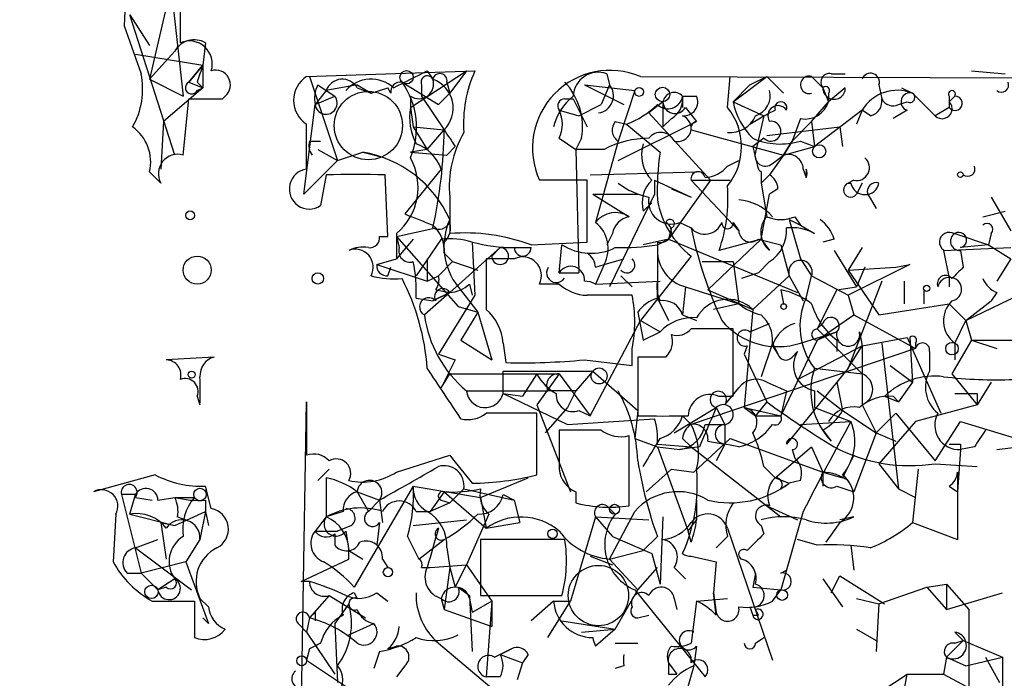
# Model space of a CAD drawing. Extents: x -347481 to 71631, y -345734 to 73378.
# Drawn here: x 4 to 34, y 1463 to 1483 of the extents above; entities that cross this region are included whole.
import ezdxf

# ---------------------------------------------------------------- set-up
doc = ezdxf.new("R2010")
doc.units = 0
doc.header["$MEASUREMENT"] = 0
doc.layers.add('MAIN', color=5, linetype='CONTINUOUS')

msp = doc.modelspace()

# ---------------------------------------------------------------- linework, layer by layer
at = {"layer": 'MAIN'}
for p, q in [((8.5513, 1486.1261), (9.144, 1480.7921)), ((8.7207, 1483.8401), (8.128, 1481.3001)), ((7.5353, 1483.2474), (8.128, 1482.3161)), ((8.89, 1479.0141), (7.5353, 1483.2474)), ((7.366, 1482.9088), (7.874, 1481.4694)), ((9.8213, 1482.4008), (9.7367, 1481.7234)), ((7.7047, 1482.0621), (9.7367, 1481.7234)), ((8.89, 1482.1468), (8.128, 1481.3001)), ((9.7367, 1481.7234), (9.3133, 1481.2154)), ((9.3133, 1481.2154), (9.7367, 1481.7234)), ((9.7367, 1481.7234), (9.7367, 1481.0461)), ((12.8693, 1481.3848), (17.9493, 1481.5541)), ((16.002, 1480.4534), (17.6953, 1481.5541)), ((16.51, 1481.5541), (16.6793, 1481.3001)), ((17.6953, 1481.5541), (17.1873, 1480.8768)), ((21.9287, 1481.4694), (22.0133, 1481.1308)), ((28.702, 1481.4694), (29.1253, 1481.4694)), ((32.9353, 1481.5541), (33.9513, 1481.4694)), ((8.128, 1481.3001), (9.144, 1480.7921)), ((9.3133, 1481.2154), (9.7367, 1481.0461)), ((9.5673, 1481.2154), (9.7367, 1481.0461)), ((12.954, 1481.3848), (13.8007, 1478.8448)), ((13.208, 1481.1308), (13.462, 1480.9614)), ((14.3933, 1481.1308), (13.462, 1480.9614)), ((14.3933, 1481.1308), (14.8167, 1480.8768)), ((15.748, 1481.2154), (16.8487, 1480.5381)), ((16.3407, 1481.1308), (16.3407, 1480.7921)), ((17.1027, 1481.2154), (17.1873, 1480.8768)), ((21.2513, 1481.1308), (22.7753, 1480.9614)), ((21.2513, 1481.1308), (22.4367, 1480.5381)), ((22.0133, 1481.1308), (21.7593, 1480.5381)), ((22.9447, 1481.3848), (48.26, 1481.3001)), ((25.5693, 1480.4534), (25.654, 1481.3848)), ((25.7387, 1480.6228), (26.7547, 1481.3848)), ((26.2467, 1481.1308), (25.7387, 1480.6228)), ((26.2467, 1481.1308), (26.7547, 1481.3848)), ((26.7547, 1481.3848), (27.2627, 1480.8768)), ((28.1093, 1481.3848), (28.448, 1481.0461)), ((30.1413, 1481.1308), (30.226, 1480.7074)), ((9.7367, 1481.0461), (8.5513, 1480.0301)), ((9.5673, 1480.9614), (9.7367, 1481.0461)), ((13.462, 1480.9614), (13.1233, 1480.5381)), ((13.462, 1480.9614), (13.716, 1480.7921)), ((14.3933, 1481.0461), (14.8167, 1480.8768)), ((14.8167, 1480.8768), (15.3247, 1481.0461)), ((15.4093, 1480.8768), (15.3247, 1481.0461)), ((16.8487, 1480.5381), (17.1873, 1480.8768)), ((22.7753, 1480.9614), (22.2673, 1479.4374)), ((28.448, 1481.0461), (28.6173, 1480.6228)), ((29.1253, 1481.0461), (28.6173, 1480.6228)), ((28.6173, 1480.8768), (28.6173, 1480.6228)), ((30.8187, 1481.0461), (31.1573, 1480.8768)), ((31.1573, 1480.8768), (31.8347, 1480.1994)), ((9.144, 1479.0141), (9.3133, 1480.7074)), ((10.3293, 1480.7074), (10.414, 1480.7921)), ((12.7847, 1477.8288), (13.1233, 1480.5381)), ((13.1233, 1480.5381), (13.716, 1480.7921)), ((16.002, 1480.7921), (16.002, 1480.4534)), ((16.3407, 1480.7921), (17.018, 1479.7761)), ((20.6587, 1480.7074), (20.9127, 1480.7074)), ((20.9127, 1480.7074), (21.336, 1479.8608)), ((21.082, 1480.1994), (21.7593, 1480.5381)), ((23.622, 1480.6228), (23.1987, 1480.2841)), ((23.622, 1480.6228), (23.622, 1479.8608)), ((24.2147, 1480.7921), (24.638, 1480.7921)), ((24.2147, 1480.7921), (24.2147, 1480.4534)), ((24.2147, 1480.7921), (24.638, 1480.7921)), ((25.7387, 1480.6228), (26.67, 1480.1994)), ((28.1093, 1480.0301), (28.6173, 1480.6228)), ((30.734, 1480.5381), (30.988, 1480.6228)), ((32.258, 1480.7921), (32.258, 1480.4534)), ((32.258, 1480.6228), (32.4273, 1480.7921)), ((16.002, 1480.4534), (16.0867, 1479.8608)), ((20.4893, 1480.3688), (21.082, 1480.1994)), ((23.1987, 1480.2841), (25.0613, 1478.2521)), ((24.2993, 1480.4534), (24.638, 1480.0301)), ((29.6333, 1480.3688), (28.194, 1479.2681)), ((29.6333, 1480.3688), (29.464, 1479.9454)), ((29.8873, 1480.1994), (29.6333, 1480.3688)), ((30.988, 1480.3688), (30.5647, 1480.1148)), ((32.258, 1480.4534), (31.8347, 1480.1994)), ((8.5513, 1480.0301), (8.4667, 1478.5908)), ((12.8693, 1478.5908), (12.8693, 1479.9454)), ((22.1827, 1480.0301), (22.5213, 1479.9454)), ((22.2673, 1478.8448), (24.638, 1480.0301)), ((22.5213, 1479.9454), (23.5373, 1479.0988)), ((23.876, 1480.1148), (23.622, 1479.8608)), ((26.2467, 1479.9454), (26.67, 1480.1994)), ((26.67, 1480.1994), (26.416, 1479.0988)), ((27.7707, 1480.1148), (27.5167, 1479.4374)), ((28.1093, 1480.0301), (27.5167, 1479.4374)), ((28.1093, 1480.0301), (28.194, 1479.2681)), ((16.0867, 1479.8608), (17.018, 1479.7761)), ((16.0867, 1479.8608), (16.51, 1479.1834)), ((16.51, 1479.1834), (17.018, 1479.7761)), ((24.4687, 1479.7761), (27.2627, 1479.0141)), ((26.7547, 1479.6068), (28.956, 1479.8608)), ((28.956, 1479.8608), (29.0407, 1479.2681)), ((12.954, 1479.4374), (13.2927, 1479.4374)), ((20.4893, 1479.5221), (20.9973, 1479.1834)), ((21.1667, 1479.5221), (20.9973, 1479.1834)), ((22.2673, 1479.4374), (21.59, 1476.9821)), ((26.67, 1479.5221), (26.3313, 1479.2681)), ((27.2627, 1479.0141), (27.5167, 1479.4374)), ((27.5167, 1479.4374), (27.2627, 1479.0141)), ((27.5167, 1479.4374), (27.2627, 1479.0141)), ((27.5167, 1479.4374), (27.2627, 1479.0141)), ((27.7707, 1479.4374), (28.194, 1479.2681)), ((13.208, 1479.1834), (13.8007, 1478.8448)), ((13.8007, 1478.8448), (14.5627, 1479.0988)), ((14.5627, 1479.0988), (15.24, 1478.9294)), ((16.51, 1479.1834), (16.002, 1479.0988)), ((16.002, 1479.0988), (17.1027, 1479.0141)), ((17.3567, 1479.2681), (17.1027, 1479.0141)), ((21.844, 1479.1834), (20.9973, 1479.1834)), ((20.9973, 1479.1834), (21.082, 1475.4581)), ((27.2627, 1479.0141), (28.194, 1479.2681)), ((13.8007, 1478.8448), (12.7847, 1477.8288)), ((25.5693, 1478.6754), (25.908, 1478.8448)), ((27.2627, 1479.0141), (26.8393, 1478.4214)), ((26.924, 1478.7601), (27.2627, 1479.0141)), ((8.128, 1478.5061), (8.4667, 1478.1674)), ((16.9333, 1478.5908), (15.8327, 1477.2361)), ((21.4207, 1478.4214), (24.638, 1478.5061)), ((26.5853, 1478.5061), (26.5853, 1478.1674)), ((27.8553, 1478.5908), (27.94, 1478.3368)), ((27.94, 1478.5908), (27.94, 1478.3368)), ((13.462, 1478.4214), (13.2927, 1477.4901)), ((15.3247, 1476.5588), (15.24, 1478.4214)), ((21.336, 1478.2521), (19.8967, 1478.2521)), ((21.336, 1476.3894), (21.336, 1478.2521)), ((23.368, 1478.2521), (24.4687, 1477.7441)), ((23.368, 1478.2521), (23.368, 1477.8288)), ((25.0613, 1478.2521), (23.7913, 1476.4741)), ((24.4687, 1478.2521), (25.654, 1478.2521)), ((24.4687, 1478.2521), (25.908, 1476.7281)), ((26.5853, 1478.1674), (26.8393, 1478.4214)), ((26.5853, 1478.1674), (26.7547, 1477.1514)), ((29.3793, 1478.2521), (29.21, 1478.1674)), ((29.21, 1478.1674), (29.2947, 1478.1674)), ((29.6333, 1478.1674), (29.464, 1477.8288)), ((23.876, 1477.9981), (24.4687, 1477.7441)), ((27.0933, 1477.9981), (26.8393, 1477.8288)), ((17.1873, 1477.7441), (17.1873, 1476.6434)), ((21.5053, 1477.8288), (22.86, 1477.8288)), ((21.5053, 1477.8288), (22.606, 1477.1514)), ((23.368, 1477.8288), (22.0133, 1475.0348)), ((23.0293, 1477.3208), (23.2833, 1477.5748)), ((26.5853, 1476.4741), (26.8393, 1477.8288)), ((29.8027, 1477.8288), (30.0567, 1477.4054)), ((33.528, 1477.7441), (34.1207, 1476.7281)), ((33.274, 1477.1514), (33.9513, 1477.3208)), ((24.13, 1476.9821), (24.4687, 1476.8128)), ((25.7387, 1476.9821), (25.908, 1476.7281)), ((27.432, 1477.0668), (27.7707, 1476.8974)), ((27.432, 1477.0668), (27.7707, 1475.8814)), ((27.6013, 1477.1514), (27.7707, 1476.8974)), ((15.5787, 1476.5588), (16.764, 1476.8128)), ((23.876, 1476.8128), (23.7913, 1476.4741)), ((27.7707, 1476.8974), (28.194, 1476.6434)), ((15.0707, 1476.5588), (15.3247, 1476.5588)), ((15.5787, 1476.6434), (15.5787, 1475.8814)), ((15.5787, 1476.5588), (15.6633, 1476.2201)), ((15.5787, 1476.5588), (17.4413, 1474.4421)), ((16.0867, 1476.4741), (15.5787, 1475.8814)), ((16.9333, 1476.4741), (16.1713, 1475.3734)), ((17.8647, 1476.3894), (17.9493, 1474.7808)), ((19.6427, 1476.3048), (21.336, 1476.3894)), ((22.098, 1476.6434), (21.9287, 1476.3048)), ((23.7913, 1476.4741), (23.0293, 1476.3048)), ((23.4527, 1476.3048), (23.7913, 1476.4741)), ((23.4527, 1476.3894), (23.4527, 1474.6961)), ((23.7913, 1476.4741), (27.686, 1474.8654)), ((24.9767, 1474.9501), (26.5853, 1476.4741)), ((26.5853, 1476.4741), (25.3153, 1476.1354)), ((26.5007, 1476.4741), (27.178, 1476.3048)), ((26.5853, 1476.4741), (26.8393, 1476.1354)), ((28.7867, 1476.4741), (28.448, 1476.3894)), ((32.4273, 1476.6434), (33.4433, 1476.3048)), ((33.528, 1476.6434), (33.4433, 1476.3048)), ((18.7113, 1476.2201), (17.1873, 1474.8654)), ((18.7113, 1476.2201), (18.4573, 1475.9661)), ((18.7113, 1476.2201), (19.6427, 1476.2201)), ((20.4893, 1475.4581), (20.574, 1476.3048)), ((27.178, 1476.3048), (27.432, 1475.3734)), ((28.7867, 1476.1354), (29.464, 1475.0348)), ((29.6333, 1476.2201), (29.21, 1475.5428)), ((32.0887, 1476.1354), (34.1207, 1476.2201)), ((32.0887, 1476.1354), (32.258, 1475.2888)), ((33.4433, 1476.3048), (32.5967, 1476.2201)), ((32.5967, 1476.1354), (32.6813, 1475.6274)), ((33.4433, 1476.3048), (34.1207, 1475.8814)), ((14.986, 1475.7121), (15.5787, 1475.8814)), ((16.51, 1475.8814), (16.51, 1475.2041)), ((17.272, 1475.7968), (16.8487, 1475.3734)), ((17.018, 1476.0508), (17.272, 1475.7968)), ((17.272, 1475.7968), (18.034, 1475.5428)), ((19.1347, 1475.8814), (18.288, 1475.8814)), ((21.844, 1475.7121), (22.4367, 1475.8814)), ((24.4687, 1475.9661), (22.9447, 1474.0188)), ((24.8073, 1475.7968), (25.7387, 1475.7968)), ((25.7387, 1475.7968), (25.908, 1474.5268)), ((26.8393, 1475.7968), (26.5007, 1475.4581)), ((27.7707, 1475.8814), (28.1093, 1475.3734)), ((34.1207, 1475.8814), (33.6973, 1475.2041)), ((14.986, 1475.7121), (16.51, 1475.2041)), ((15.3247, 1475.3734), (15.4093, 1475.6274)), ((21.59, 1475.6274), (21.844, 1475.7121)), ((21.844, 1475.7121), (21.59, 1475.1194)), ((31.0727, 1475.7121), (29.21, 1474.7808)), ((29.21, 1475.5428), (30.6493, 1475.6274)), ((29.21, 1475.5428), (30.1413, 1474.1881)), ((29.718, 1475.6274), (29.464, 1475.0348)), ((30.6493, 1475.6274), (31.0727, 1475.7121)), ((16.51, 1475.2041), (16.8487, 1475.3734)), ((20.4893, 1475.4581), (21.082, 1475.4581)), ((21.59, 1475.1194), (23.5373, 1475.2041)), ((22.352, 1475.3734), (22.6907, 1475.0348)), ((23.4527, 1474.6961), (23.4527, 1475.2041)), ((26.5007, 1475.4581), (25.9927, 1475.2888)), ((26.3313, 1474.3574), (27.432, 1475.3734)), ((27.432, 1475.3734), (27.8553, 1474.6114)), ((27.94, 1474.6961), (28.1093, 1475.3734)), ((28.1093, 1475.3734), (29.21, 1474.7808)), ((30.226, 1475.2041), (29.21, 1472.5794)), ((30.9033, 1475.2041), (30.9033, 1474.5268)), ((32.258, 1475.2888), (32.258, 1475.0348)), ((32.766, 1474.0188), (35.2213, 1475.2041)), ((16.764, 1474.9501), (17.1873, 1474.8654)), ((17.4413, 1475.0348), (18.034, 1474.2728)), ((17.78, 1475.1194), (17.8647, 1474.7808)), ((20.4893, 1475.1194), (19.8967, 1475.1194)), ((24.2993, 1475.0348), (24.2147, 1474.1881)), ((24.2993, 1475.0348), (25.908, 1474.5268)), ((24.9767, 1474.9501), (26.3313, 1474.3574)), ((27.178, 1474.9501), (27.2627, 1474.5268)), ((28.8713, 1474.9501), (28.2787, 1473.7648)), ((28.8713, 1474.9501), (29.464, 1475.0348)), ((31.496, 1474.9501), (31.496, 1474.5268)), ((16.1713, 1474.6961), (16.6793, 1474.6114)), ((17.1873, 1474.8654), (16.4253, 1474.1881)), ((17.1873, 1474.8654), (16.6793, 1474.6114)), ((16.6793, 1474.6114), (17.1873, 1474.8654)), ((17.9493, 1474.7808), (16.8487, 1473.0028)), ((23.4527, 1474.6961), (23.7913, 1474.0188)), ((29.21, 1474.7808), (29.3793, 1474.1881)), ((32.766, 1474.0188), (33.528, 1474.6114)), ((33.6973, 1474.8654), (33.528, 1474.6114)), ((17.4413, 1474.4421), (18.034, 1474.2728)), ((25.908, 1474.5268), (25.146, 1474.3574)), ((26.3313, 1474.3574), (26.0773, 1471.3941)), ((30.1413, 1474.1881), (32.258, 1474.5268)), ((32.258, 1474.5268), (32.766, 1474.0188)), ((18.034, 1474.2728), (17.526, 1473.4261)), ((18.034, 1474.2728), (18.4573, 1472.8334)), ((21.4207, 1471.1401), (22.9447, 1474.0188)), ((22.86, 1474.2728), (23.0293, 1473.4261)), ((22.9447, 1474.0188), (23.5373, 1473.6801)), ((24.2147, 1474.1881), (24.638, 1474.0188)), ((28.2787, 1473.4261), (29.3793, 1474.1881)), ((29.3793, 1474.1881), (31.242, 1473.1721)), ((32.4273, 1473.3414), (32.766, 1474.0188)), ((32.766, 1474.0188), (32.9353, 1473.4261)), ((25.7387, 1471.7328), (25.7387, 1473.7648)), ((26.2467, 1473.6801), (26.8393, 1473.9341)), ((28.2787, 1473.7648), (28.448, 1473.9341)), ((28.2787, 1473.7648), (29.6333, 1472.4101)), ((17.526, 1473.4261), (18.4573, 1472.8334)), ((23.0293, 1473.4261), (23.5373, 1473.6801)), ((28.2787, 1473.4261), (27.178, 1471.1401)), ((27.7707, 1473.3414), (28.8713, 1473.6801)), ((28.8713, 1473.6801), (28.2787, 1473.4261)), ((28.8713, 1473.4261), (28.8713, 1473.0874)), ((29.5487, 1473.6801), (29.6333, 1473.2568)), ((29.6333, 1473.2568), (30.988, 1473.5108)), ((30.988, 1473.5108), (32.004, 1471.2248)), ((31.0727, 1473.5108), (31.1573, 1472.1561)), ((32.9353, 1473.4261), (32.3427, 1472.4101)), ((32.9353, 1473.4261), (34.8827, 1473.4261)), ((32.9353, 1473.4261), (33.6973, 1473.1721)), ((18.796, 1473.3414), (18.8807, 1472.7488)), ((22.6907, 1472.6641), (22.6907, 1473.1721)), ((31.242, 1473.1721), (24.4687, 1470.8861)), ((26.162, 1473.2568), (26.0773, 1473.0028)), ((26.924, 1473.3414), (26.5853, 1472.3254)), ((26.924, 1473.3414), (27.0933, 1473.0028)), ((26.924, 1473.2568), (27.0933, 1473.0028)), ((27.686, 1472.2408), (29.6333, 1473.2568)), ((29.21, 1472.5794), (29.6333, 1473.2568)), ((29.6333, 1473.2568), (29.6333, 1471.4788)), ((30.226, 1473.3414), (30.734, 1468.9388)), ((31.242, 1473.3414), (31.242, 1473.1721)), ((32.4273, 1473.3414), (32.4273, 1472.8334)), ((10.0753, 1472.9181), (8.636, 1472.8334)), ((16.8487, 1473.0028), (17.3567, 1472.8334)), ((17.3567, 1472.8334), (16.9333, 1471.9868)), ((21.2513, 1472.8334), (22.6907, 1472.6641)), ((22.86, 1472.9181), (22.86, 1471.1401)), ((23.7067, 1472.9181), (22.86, 1472.9181)), ((26.0773, 1473.0028), (26.7547, 1471.5634)), ((27.5167, 1472.9181), (27.686, 1473.0874)), ((31.6653, 1473.0874), (31.6653, 1472.4948)), ((28.194, 1472.5794), (29.6333, 1472.4101)), ((29.21, 1472.5794), (28.8713, 1472.1561)), ((30.48, 1472.6641), (31.1573, 1472.1561)), ((16.9333, 1471.9868), (17.1873, 1472.4101)), ((17.1873, 1472.4101), (20.4893, 1472.4101)), ((18.796, 1472.4948), (21.5053, 1472.4948)), ((18.796, 1471.8174), (18.796, 1472.4948)), ((19.812, 1472.4101), (19.3887, 1471.7328)), ((20.4893, 1472.4101), (19.812, 1471.4788)), ((20.4893, 1472.4101), (21.4207, 1471.1401)), ((21.5053, 1472.4948), (20.9973, 1471.9021)), ((21.5053, 1472.4948), (22.86, 1471.3094)), ((32.3427, 1472.4101), (33.1047, 1471.4788)), ((25.4847, 1471.4788), (25.908, 1471.9868)), ((26.7547, 1472.1561), (27.3473, 1471.9021)), ((28.8713, 1472.1561), (27.3473, 1470.2934)), ((28.8713, 1472.1561), (29.0407, 1471.3094)), ((31.1573, 1472.1561), (30.734, 1471.5634)), ((33.528, 1472.1561), (33.1047, 1471.4788)), ((9.5673, 1471.7328), (9.652, 1471.4788)), ((17.6953, 1471.9021), (20.1507, 1471.9021)), ((18.796, 1471.8174), (19.3887, 1471.7328)), ((18.796, 1471.8174), (20.7433, 1470.8861)), ((20.9973, 1471.9021), (20.1507, 1471.9021)), ((20.9973, 1471.9021), (20.7433, 1471.3941)), ((25.3153, 1471.7328), (25.7387, 1471.7328)), ((27.3473, 1471.9021), (27.178, 1471.1401)), ((28.194, 1471.9021), (28.194, 1471.3941)), ((28.2787, 1471.9021), (29.0407, 1471.3094)), ((30.3107, 1471.7328), (30.734, 1471.5634)), ((30.3107, 1471.7328), (30.734, 1471.5634)), ((30.5647, 1471.7328), (30.734, 1471.5634)), ((33.1047, 1471.8174), (33.1047, 1471.4788)), ((12.2767, 1437.7814), (12.8693, 1471.5634)), ((12.8693, 1471.5634), (12.8693, 1469.9548)), ((19.812, 1471.4788), (20.828, 1468.8541)), ((20.7433, 1471.3941), (20.066, 1470.6321)), ((23.9607, 1470.6321), (25.2307, 1471.3941)), ((25.2307, 1471.3941), (25.4847, 1470.8861)), ((26.0773, 1471.3941), (27.178, 1471.1401)), ((26.0773, 1471.3941), (26.416, 1471.1401)), ((26.7547, 1471.5634), (26.416, 1471.1401)), ((28.194, 1471.3941), (29.2947, 1470.9708)), ((29.6333, 1471.4788), (30.0567, 1470.6321)), ((33.1047, 1471.4788), (31.242, 1470.9708)), ((19.812, 1469.3621), (19.812, 1471.2248)), ((20.7433, 1470.8861), (23.368, 1471.0554)), ((21.082, 1471.3094), (21.4207, 1471.1401)), ((22.86, 1471.3094), (22.7753, 1470.4628)), ((24.2147, 1471.1401), (24.4687, 1470.8861)), ((26.416, 1471.1401), (27.178, 1471.1401)), ((29.0407, 1471.3094), (30.0567, 1470.6321)), ((30.0567, 1470.6321), (30.6493, 1471.2248)), ((30.6493, 1471.2248), (31.8347, 1469.7854)), ((21.7593, 1470.7168), (20.4893, 1470.7168)), ((24.892, 1470.8861), (25.4847, 1470.8861)), ((25.4847, 1470.8861), (25.4847, 1470.2934)), ((27.7707, 1470.8861), (29.2947, 1470.9708)), ((28.448, 1470.7168), (28.702, 1470.3781)), ((31.242, 1470.9708), (30.1413, 1469.7008)), ((31.8347, 1469.7854), (32.5967, 1470.9708)), ((32.5967, 1470.9708), (34.29, 1470.4628)), ((22.606, 1468.4308), (22.606, 1470.5474)), ((22.7753, 1470.4628), (23.4527, 1470.2088)), ((24.2147, 1470.4628), (24.4687, 1470.2088)), ((24.5533, 1469.4468), (25.654, 1470.4628)), ((25.654, 1470.4628), (28.448, 1469.4468)), ((30.0567, 1470.6321), (29.3793, 1468.8541)), ((30.0567, 1470.6321), (30.6493, 1470.3781)), ((33.6973, 1470.1241), (36.322, 1470.4628)), ((23.4527, 1470.2934), (24.4687, 1470.2088)), ((23.4527, 1470.2088), (24.13, 1470.1241)), ((23.4527, 1470.2088), (24.384, 1467.6688)), ((24.7227, 1470.2088), (24.13, 1470.1241)), ((24.4687, 1470.2088), (26.7547, 1468.4308)), ((24.9767, 1470.3781), (25.4847, 1470.2934)), ((25.4847, 1470.2934), (25.2307, 1469.7854)), ((25.908, 1470.2088), (25.4847, 1470.2934)), ((27.0087, 1469.2774), (28.1093, 1470.2088)), ((27.5167, 1470.1241), (27.6013, 1469.8701)), ((28.1093, 1470.2088), (28.448, 1469.4468)), ((32.5967, 1470.1241), (32.512, 1468.8541)), ((32.5967, 1470.2934), (32.5967, 1470.1241)), ((33.02, 1470.2088), (32.5967, 1470.1241)), ((15.5787, 1469.4468), (17.1873, 1469.9548)), ((29.3793, 1469.9548), (29.0407, 1469.2774)), ((13.5467, 1469.5314), (13.208, 1469.1928)), ((23.876, 1469.5314), (23.114, 1468.8541)), ((23.876, 1469.5314), (24.5533, 1469.4468)), ((26.67, 1469.6161), (27.0087, 1469.2774)), ((30.1413, 1469.7008), (30.734, 1468.9388)), ((31.3267, 1469.5314), (31.1573, 1467.9228)), ((31.8347, 1469.7008), (33.1047, 1469.6161)), ((8.2973, 1469.3621), (6.4347, 1468.8541)), ((18.1187, 1468.6848), (19.558, 1469.2774)), ((27.0087, 1469.2774), (27.432, 1469.1081)), ((28.448, 1469.4468), (29.0407, 1469.2774)), ((28.448, 1469.4468), (28.448, 1469.0234)), ((32.512, 1469.4468), (32.512, 1467.4148)), ((9.9907, 1468.3461), (9.8213, 1469.0234)), ((16.0867, 1469.0234), (14.3087, 1465.9754)), ((16.0867, 1469.0234), (18.1187, 1468.6848)), ((17.6107, 1468.9388), (17.1873, 1468.5154)), ((17.6107, 1468.9388), (19.1347, 1468.6001)), ((27.178, 1468.9388), (27.432, 1469.1081)), ((27.7707, 1469.1928), (27.432, 1469.1081)), ((28.8713, 1469.0234), (29.3793, 1468.8541)), ((29.21, 1469.1928), (29.3793, 1468.8541)), ((30.734, 1468.9388), (31.242, 1468.6848)), ((32.258, 1469.0234), (32.512, 1468.8541)), ((7.7047, 1468.7694), (7.2813, 1468.7694)), ((7.2813, 1468.7694), (7.874, 1466.3988)), ((7.5353, 1468.1768), (7.7047, 1468.7694)), ((7.7047, 1468.6848), (8.2127, 1468.6001)), ((8.382, 1468.6001), (8.89, 1468.6848)), ((8.89, 1468.6848), (9.4827, 1468.6848)), ((14.3933, 1468.8541), (15.0707, 1468.6001)), ((14.3933, 1468.8541), (14.732, 1468.2614)), ((17.018, 1468.8541), (16.5947, 1468.2614)), ((17.018, 1468.8541), (18.288, 1467.7534)), ((18.1187, 1468.6848), (18.288, 1467.7534)), ((18.796, 1468.7694), (19.1347, 1468.6001)), ((20.9973, 1468.8541), (20.9973, 1468.5154)), ((9.8213, 1468.6001), (9.8213, 1468.2614)), ((15.0707, 1468.6001), (14.732, 1468.2614)), ((15.0707, 1468.6001), (14.732, 1468.2614)), ((15.0707, 1468.6001), (15.1553, 1467.9228)), ((17.1873, 1468.5154), (16.5947, 1468.2614)), ((16.9333, 1468.6001), (17.1873, 1468.5154)), ((19.1347, 1468.6001), (19.304, 1467.9228)), ((21.9287, 1468.4308), (22.1827, 1468.1768)), ((24.638, 1468.6001), (24.638, 1468.0074)), ((26.7547, 1468.4308), (27.686, 1468.0074)), ((26.7547, 1468.4308), (27.178, 1468.0921)), ((7.112, 1468.1768), (7.0273, 1466.7374)), ((7.5353, 1468.1768), (8.89, 1467.8381)), ((8.89, 1467.8381), (9.8213, 1468.2614)), ((8.9747, 1468.0921), (9.2287, 1468.0074)), ((9.8213, 1468.2614), (9.652, 1467.4148)), ((9.8213, 1468.2614), (9.906, 1467.8381)), ((13.462, 1468.0921), (13.1233, 1467.6688)), ((13.97, 1468.2614), (13.462, 1468.0921)), ((16.1713, 1468.2614), (16.5947, 1468.2614)), ((18.3727, 1468.1768), (17.6953, 1466.6528)), ((21.59, 1468.0921), (20.828, 1465.5521)), ((21.59, 1468.0921), (23.1987, 1468.0074)), ((21.59, 1468.0921), (22.098, 1467.4994)), ((22.0133, 1466.8221), (22.7753, 1468.2614)), ((23.622, 1468.0921), (23.5373, 1466.0601)), ((27.8553, 1468.2614), (27.178, 1465.8908)), ((29.3793, 1468.0921), (28.956, 1468.0074)), ((8.4667, 1467.9228), (8.89, 1467.8381)), ((8.4667, 1467.9228), (8.636, 1466.8221)), ((14.224, 1467.8381), (13.8007, 1467.6688)), ((15.0707, 1467.9228), (14.986, 1467.2454)), ((16.0867, 1467.8381), (17.6953, 1468.0074)), ((18.288, 1467.7534), (19.304, 1467.9228)), ((24.384, 1467.6688), (24.638, 1468.0074)), ((25.5693, 1467.7534), (26.924, 1463.7741)), ((26.5853, 1467.8381), (26.67, 1467.5841)), ((28.956, 1467.9228), (28.5327, 1467.3301)), ((31.1573, 1467.9228), (32.512, 1467.4148)), ((13.1233, 1467.6688), (13.8007, 1467.6688)), ((13.716, 1467.5841), (13.716, 1467.2454)), ((14.0547, 1467.6688), (14.1393, 1467.0761)), ((15.9173, 1467.4994), (16.256, 1466.8221)), ((22.098, 1467.4994), (23.2833, 1466.9914)), ((23.4527, 1467.4994), (23.0293, 1467.0761)), ((24.4687, 1467.3301), (24.384, 1467.6688)), ((25.5693, 1467.4994), (25.2307, 1467.1608)), ((7.7047, 1467.1608), (8.382, 1467.4148)), ((7.7047, 1467.1608), (9.398, 1465.8908)), ((9.652, 1467.4148), (9.2287, 1466.7374)), ((16.256, 1466.8221), (17.018, 1467.4148)), ((17.1027, 1467.1608), (17.1873, 1466.5681)), ((20.6587, 1467.4148), (18.1187, 1467.4148)), ((18.1187, 1467.4148), (18.1187, 1465.7214)), ((28.2787, 1467.2454), (27.686, 1467.4148)), ((29.2947, 1467.2454), (29.3793, 1466.4834)), ((14.1393, 1467.0761), (14.5627, 1466.8221)), ((14.1393, 1466.8221), (14.1393, 1467.0761)), ((21.4207, 1466.9068), (22.098, 1466.6528)), ((22.0133, 1466.8221), (23.0293, 1467.0761)), ((23.2833, 1466.9914), (23.5373, 1466.0601)), ((24.4687, 1466.9068), (25.2307, 1466.7374)), ((9.2287, 1466.7374), (7.874, 1466.3988)), ((9.2287, 1466.7374), (9.906, 1464.8748)), ((12.7, 1466.1448), (14.1393, 1466.8221)), ((15.1553, 1466.8221), (15.3247, 1466.5681)), ((16.3407, 1466.5681), (16.5947, 1466.5681)), ((16.5947, 1466.5681), (17.6953, 1466.6528)), ((17.1873, 1466.5681), (17.018, 1465.2981)), ((17.1873, 1466.5681), (17.3567, 1465.9754)), ((17.3567, 1465.9754), (17.6953, 1466.6528)), ((17.6953, 1466.6528), (18.4573, 1465.5521)), ((22.0133, 1466.8221), (22.86, 1465.8908)), ((22.86, 1465.8908), (23.4527, 1466.5681)), ((23.9607, 1466.5681), (24.2993, 1466.2294)), ((25.2307, 1466.7374), (25.146, 1465.8061)), ((7.4507, 1466.3988), (7.874, 1466.3988)), ((7.874, 1466.3988), (8.382, 1465.8908)), ((26.416, 1466.3988), (26.3313, 1465.9754)), ((27.178, 1466.3988), (27.3473, 1466.4834)), ((28.702, 1465.8061), (28.956, 1466.3141)), ((28.956, 1466.3141), (30.3107, 1465.4674)), ((8.89, 1466.2294), (8.382, 1465.8908)), ((8.636, 1465.9754), (8.382, 1465.8908)), ((12.954, 1466.1448), (12.7, 1466.1448)), ((17.4413, 1465.9754), (17.78, 1465.7214)), ((26.3313, 1465.9754), (27.178, 1465.8908)), ((28.448, 1466.2294), (29.0407, 1465.3828)), ((30.1413, 1465.4674), (31.5807, 1465.9754)), ((31.5807, 1465.9754), (32.1733, 1466.0601)), ((31.5807, 1465.9754), (32.1733, 1465.2981)), ((32.1733, 1466.0601), (32.1733, 1465.2981)), ((32.1733, 1466.0601), (32.8507, 1465.2981)), ((13.5467, 1465.7214), (12.954, 1465.0441)), ((13.5467, 1465.7214), (14.6473, 1465.0441)), ((14.3087, 1465.8061), (14.3933, 1465.6368)), ((14.986, 1465.8061), (15.3247, 1465.5521)), ((17.78, 1465.7214), (17.8647, 1464.0281)), ((18.1187, 1465.7214), (20.574, 1465.7214)), ((22.1827, 1464.7054), (22.86, 1465.8908)), ((22.7753, 1465.8908), (24.892, 1463.2661)), ((25.146, 1465.8061), (25.2307, 1465.2134)), ((25.2307, 1465.1288), (25.146, 1465.8061)), ((26.924, 1465.5521), (27.178, 1465.8908)), ((32.1733, 1465.2981), (33.8667, 1465.8061)), ((8.2127, 1465.5521), (9.4827, 1465.5521)), ((9.4827, 1465.5521), (9.4827, 1464.4514)), ((9.906, 1465.3828), (9.652, 1465.6368)), ((14.1393, 1465.4674), (13.716, 1464.8748)), ((16.9333, 1465.6368), (17.018, 1465.2981)), ((16.9333, 1465.6368), (17.018, 1465.2981)), ((17.78, 1465.6368), (17.8647, 1465.2134)), ((18.4573, 1465.5521), (17.8647, 1465.2134)), ((18.4573, 1465.5521), (18.288, 1463.2661)), ((18.4573, 1465.5521), (18.4573, 1464.7901)), ((20.32, 1465.5521), (19.6427, 1464.9594)), ((20.1507, 1464.4514), (20.828, 1465.5521)), ((20.32, 1465.5521), (20.828, 1465.5521)), ((23.9607, 1465.6368), (24.0453, 1465.2981)), ((24.638, 1465.5521), (24.4687, 1464.2821)), ((24.638, 1465.5521), (25.5693, 1465.6368)), ((26.2467, 1465.3828), (26.3313, 1465.1288)), ((29.464, 1465.6368), (30.1413, 1465.4674)), ((30.1413, 1465.4674), (30.0567, 1464.0281)), ((13.1233, 1465.2134), (13.1233, 1464.9594)), ((17.018, 1465.2981), (18.4573, 1464.7901)), ((22.86, 1465.0441), (23.1987, 1465.1288)), ((26.5007, 1465.1288), (26.416, 1465.2981)), ((32.8507, 1465.2981), (32.8507, 1462.1654)), ((9.7367, 1465.0441), (9.906, 1464.8748)), ((9.7367, 1465.0441), (9.906, 1464.8748)), ((9.7367, 1465.0441), (9.906, 1464.8748)), ((12.6153, 1464.8748), (12.8693, 1464.6208)), ((12.954, 1465.0441), (12.8693, 1464.6208)), ((13.716, 1464.8748), (13.8007, 1463.0968)), ((14.1393, 1464.5361), (14.9013, 1464.8748)), ((20.574, 1464.9594), (22.1827, 1464.7054)), ((12.8693, 1464.6208), (13.716, 1463.3508)), ((21.1667, 1464.6208), (22.1827, 1464.7054)), ((22.1827, 1464.7054), (21.59, 1464.1974)), ((29.464, 1464.7054), (30.0567, 1464.3668)), ((32.4273, 1464.6208), (32.6813, 1464.3668)), ((15.3247, 1464.1128), (15.5787, 1464.1974)), ((16.8487, 1464.2821), (18.4573, 1462.9274)), ((22.1827, 1464.2821), (22.86, 1464.2821)), ((24.638, 1464.1974), (24.5533, 1463.6048)), ((26.416, 1464.2821), (26.67, 1464.4514)), ((32.6813, 1464.3668), (32.1733, 1463.8588)), ((32.4273, 1464.2821), (32.6813, 1464.3668)), ((32.6813, 1464.3668), (33.8667, 1463.8588)), ((12.954, 1464.1128), (12.8693, 1463.7741)), ((15.0707, 1464.0281), (14.9013, 1463.5201)), ((18.542, 1463.8588), (19.05, 1464.1128)), ((18.7113, 1463.9434), (19.05, 1464.1128)), ((19.05, 1464.1128), (18.7113, 1463.9434)), ((18.7113, 1463.9434), (19.3887, 1463.6894)), ((19.558, 1463.9434), (19.3887, 1463.6894)), ((12.8693, 1463.7741), (15.1553, 1462.2501)), ((15.8327, 1463.6048), (15.5787, 1463.2661)), ((19.3887, 1463.6894), (19.2193, 1463.1814)), ((22.4367, 1463.6048), (22.1827, 1463.5201)), ((23.7913, 1463.6894), (24.0453, 1463.3508)), ((24.5533, 1463.6048), (24.2147, 1462.4194)), ((32.1733, 1463.8588), (32.0887, 1463.3508)), ((32.1733, 1463.8588), (32.766, 1463.6048)), ((32.766, 1463.6048), (33.8667, 1463.8588)), ((33.3587, 1463.8588), (33.782, 1463.0968)), ((33.8667, 1463.8588), (33.8667, 1460.3028)), ((23.7913, 1463.3508), (24.0453, 1463.3508)), ((30.226, 1462.8428), (30.988, 1463.3508)), ((30.9033, 1462.8428), (30.988, 1463.3508)), ((30.988, 1463.3508), (32.0887, 1463.3508)), ((32.0887, 1463.3508), (34.4593, 1462.0808)), ((18.7113, 1463.2661), (18.288, 1463.2661))]:
    msp.add_line(p, q, dxfattribs=at)
for centre, radius in [((-137924.9092, -136178.3273), 209556.0401), ((15.887, 1481.3606), 0.201), ((22.9023, 1480.9192), 0.1338), ((23.6099, 1480.8405), 0.218), ((28.3351, 1479.127), 0.1995), ((32.5966, 1478.4215), 0.0846), ((31.5806, 1474.9925), 0.0946), ((27.2626, 1474.4422), 0.0846), ((32.3426, 1473.1721), 0.1893), ((21.6958, 1472.3467), 0.2413), ((9.3979, 1472.389), 0.1058), ((9.652, 1468.7695), 0.1893), ((22.1614, 1468.325), 0.1496), ((20.2917, 1467.5841), 0.1411), ((15.3246, 1466.427), 0.1411), ((8.1872, 1465.8315), 0.2035), ((27.2203, 1465.7356), 0.1608), ((12.7211, 1463.753), 0.1496)]:
    msp.add_circle(centre, radius, dxfattribs=at)
at = {"layer": 'MAIN', "color": 5}
for centre, radius in [((14.7319, 1479.9031), 1.031), ((21.6746, 1465.7215), 0.9103)]:
    msp.add_circle(centre, radius, dxfattribs=at)
at = {"layer": 'MAIN', "color": 0}
for centre, radius in [((9.3556, 1477.1938), 0.1338), ((9.5673, 1475.5428), 0.4233), ((13.2079, 1475.2888), 0.1693)]:
    msp.add_circle(centre, radius, dxfattribs=at)
at = {"layer": 'MAIN'}
for centre, radius, start, end in [((56.9352, 1481.2796), 49.596, 173.90055, 178.11753), ((-371.9406, 1483.1628), 381.0007, 359.885409, 0.114591), ((9.4826, 1481.8082), 0.6825, 60.24991, 150.2572), ((9.3318, 1481.7649), 0.6918, 342.25911, 113.19642), ((136.6519, 1439.1194), 133.8752, 161.443679, 161.672862), ((5.6029, 1481.0037), 2.3184, 330.46387, 11.58814), ((10.1261, 1481.1308), 0.4445, 310.36503, 107.7378), ((-110.9979, 1735.3001), 283.9812, 296.450442, 296.679625), ((16.891, 1481.2577), 0.2159, 348.70048, 168.67445), ((21.5039, 1479.9458), 3.9015, 155.65534, 183.73866), ((22.0298, 1479.2258), 2.3448, 67.03466, 204.53536), ((21.6746, 1480.7499), 0.7631, 70.54872, 176.82975), ((28.6455, 1481.2155), 0.2602, 77.45447, 220.6204), ((29.8873, 1481.2154), 0.2678, 341.57859, 161.55828), ((9.398, 1481.0461), 0.1893, 116.57859, 333.42141), ((13.3351, 1480.6651), 0.8573, 122.91151, 237.08849), ((14.0555, 1480.7073), 0.9474, 153.44847, 190.28754), ((13.9472, 1480.7888), 0.515, 29.97534, 160.41802), ((14.8167, 1480.2843), 1.0194, 48.36039, 138.37626), ((15.7056, 1480.9191), 0.2993, 81.85636, 188.12469), ((13.8273, 1479.8449), 2.3595, 337.17, 35.50945), ((16.256, 1481.159), 0.4462, 235.30566, 18.43495), ((16.51, 1481.2155), 0.1893, 26.55151, 206.57859), ((16.3705, 1480.4318), 0.9216, 314.63949, 70.42271), ((19.2188, 1479.8606), 1.9771, 350.14177, 43.25585), ((21.6074, 1480.802), 0.5224, 277.40397, 39.00926), ((28.0353, 1481.1308), 0.2646, 73.75712, 286.24288), ((33.8349, 1481.1308), 0.2182, 230.91378, 22.81582), ((23.9607, 1480.5593), 0.3446, 42.50636, 169.38137), ((26.2285, 1480.8021), 0.6312, 287.28092, 14.61744), ((28.7866, 1481.0355), 0.3388, 178.20692, 1.79255), ((28.5326, 1480.9614), 0.1197, 315.03384, 134.96616), ((30.6918, 1479.7334), 1.2346, 67.84782, 149.0243), ((31.0727, 1480.6228), 0.2677, 71.57859, 251.55828), ((31.0727, 1480.7498), 0.1527, 236.29952, 56.33076), ((32.3427, 1480.8556), 0.1058, 323.10844, 216.85907), ((9.8213, 1734.7072), 254.0003, 269.885409, 270.114592), ((13.4559, 1480.5804), 0.3354, 187.24795, 39.14275), ((22.0494, 1479.4144), 1.7861, 129.52504, 165.5265), ((20.6586, 1480.4958), 0.2116, 89.97292, 216.87531), ((21.6044, 1482.4145), 2.6338, 290.37247, 314.56776), ((23.7678, 1480.8627), 0.4524, 225.85082, 351.02276), ((23.9835, 1480.6293), 0.3616, 181.0301, 330.88228), ((23.5374, 1480.7075), 0.6826, 299.73863, 7.11981), ((24.2485, 1480.6228), 0.4247, 265.43576, 23.49265), ((27.8229, 1481.035), 2.1246, 191.18723, 225.40618), ((27.178, 1480.4397), 0.1835, 337.27688, 202.72312), ((27.9107, 1480.8408), 0.7395, 259.0852, 342.85398), ((29.7773, 1480.6397), 0.4538, 284.02706, 8.58009), ((30.5647, 1480.8769), 0.3787, 206.58535, 296.55152), ((32.0464, 1480.4111), 0.2994, 225, 45.01354), ((32.4394, 1480.5744), 0.218, 213.70464, 93.18129), ((17.7386, 1480.1572), 1.7617, 170.3206, 207.16868), ((19.6432, 1479.9455), 0.9461, 333.41599, 26.57859), ((24.1219, 1479.2681), 1.8708, 320.68538, 39.31462), ((-15.5206, 1564.9791), 94.6976, 296.457224, 296.686353), ((27.0933, 1480.1994), 0.3053, 33.70048, 213.68486), ((22.4944, 1479.7722), 0.4046, 140.39571, 235.85035), ((24.0696, 1479.8244), 0.4021, 254.28365, 68.84688), ((24.6789, 1479.8194), 0.2146, 100.98534, 191.63979), ((25.6398, 1480.5335), 0.845, 265.2144, 336.71149), ((26.8816, 1479.7338), 0.2993, 225.01354, 98.12469), ((6.8733, 1478.8082), 1.2906, 346.46231, 54.64863), ((2.6787, 1479.914), 14.34, 347.51037, 359.44901), ((144.1988, 1564.2047), 152.6537, 213.578079, 213.807241), ((20.5054, 1478.0423), 3.3315, 150.32999, 185.13542), ((23.5539, 1479.2479), 0.4488, 24.97756, 142.33331), ((13.4199, 1479.3105), 0.4829, 164.76361, 217.86666), ((15.7477, 1478.1672), 1.259, 19.66117, 70.33883), ((23.2305, 1476.5162), 3.0061, 90.60612, 117.46692), ((24.0738, 1479.0142), 1.098, 162.03864, 223.95207), ((27.165, 1481.4173), 2.0705, 246.25527, 287.01016), ((8.9856, 1478.4465), 0.5892, 74.40719, 208.27441), ((13.9881, 1475.6456), 3.5007, 23.95252, 80.55275), ((31.4232, 1477.9131), 7.9745, 171.44923, 181.8231), ((195.7173, 1521.2735), 174.5167, 193.9276, 194.156815), ((26.7123, 1478.9929), 0.3147, 160.3327, 312.28226), ((14.4085, 1478.0423), 1.8238, 309.91297, 29.10465), ((27.3944, 1478.572), 0.4613, 2.33579, 106.5886), ((29.464, 1478.6331), 0.3903, 257.46642, 49.39552), ((12.9526, 1477.9911), 0.6055, 97.90794, 304.17032), ((24.6804, 1478.2944), 0.2159, 11.33076, 191.29952), ((24.8288, 1479.31), 0.9752, 273.71559, 319.4038), ((26.8831, 1478.8882), 0.4844, 217.87291, 232.06796), ((27.6774, 1478.4638), 0.2917, 334.19042, 25.80958), ((32.8189, 1478.5908), 0.2182, 230.91378, 22.81582), ((14.351, 1033.9218), 444.5005, 89.885408, 90.114592), ((23.6407, 1479.9531), 2.2528, 232.43575, 258.68508), ((23.9329, 1477.5746), 0.9386, 133.79563, 195.6888), ((26.5431, 1477.9558), 0.5518, 4.39632, 57.53677), ((29.2908, 1477.9634), 0.2194, 111.60745, 322.14793), ((29.718, 1478.2521), 0.4317, 191.31514, 348.68486), ((30.0565, 1477.9136), 0.2676, 71.52443, 198.47557), ((20.9007, 1477.7015), 4.6842, 340.46762, 4.66917), ((23.8709, 1477.6156), 0.6844, 169.17771, 292.24445), ((26.1835, 1478.1464), 2.7739, 190.1116, 231.81505), ((25.8095, 1476.1924), 1.4703, 40.71119, 86.15871), ((22.1879, 1476.527), 0.7514, 56.19362, 142.72291), ((100.9344, 1688.7252), 227.9692, 248.080499, 248.309672), ((16.8487, 1477.1513), 0.3785, 243.41464, 333.44849), ((18.9827, 1476.2594), 1.9686, 155.78632, 218.46618), ((16.6583, 1476.8127), 0.5555, 310.35628, 17.75646), ((20.961, 1476.1959), 1.0069, 331.28145, 51.33841), ((22.6905, 1476.5589), 0.5985, 98.11656, 171.88344), ((23.5539, 1476.6968), 0.3236, 251.7778, 61.82754), ((23.8337, 1476.9398), 0.1339, 288.42141, 161.57859), ((24.8834, 1477.1777), 0.5524, 221.34497, 339.26186), ((25.5693, 1476.961), 0.1706, 172.89581, 7.10004), ((27.2688, 1476.6827), 0.6957, 137.64487, 231.87654), ((27.178, 1478.1681), 1.1013, 247.39574, 292.60426), ((27.686, 1476.1354), 1.1516, 17.10383, 53.97592), ((16.0325, 1476.1476), 0.9902, 354.39016, 49.21796), ((17.6533, 1470.9509), 5.7115, 69.61596, 94.67992), ((37.5447, 1479.6191), 13.3737, 192.11277, 204.7559), ((26.2679, 1476.7493), 0.3605, 183.37113, 310.22889), ((26.2467, 1476.7281), 1.1039, 302.4692, 4.4007), ((27.5166, 1475.4581), 1.3652, 60.252, 97.12345), ((32.258, 1476.3895), 0.2922, 56.30449, 236.31537), ((32.5543, 1476.4487), 0.2325, 280.50763, 123.11583), ((33.401, 1476.7704), 0.1796, 315, 135), ((14.7743, 1476.5165), 0.2994, 261.87802, 8.12198), ((17.1874, 1474.1051), 2.3826, 73.48479, 96.12216), ((19.1344, 1481.0657), 4.8456, 254.80939, 270.00355), ((32.5755, 1476.4106), 0.276, 122.48075, 274.40507), ((14.5625, 1475.2898), 0.9456, 79.67402, 116.58673), ((14.3351, 1475.6273), 0.5444, 332.20176, 111.07453), ((15.9878, 1476.1213), 0.3392, 163.06616, 286.94999), ((18.7113, 1475.9661), 0.254, 180, 90), ((19.3887, 1476.2201), 0.254, 180, 0), ((21.454, 1477.6998), 1.6494, 237.75527, 296.21862), ((22.3101, 1483.8729), 7.6539, 269.04626, 278.58544), ((24.6014, 1476.1431), 1.1487, 180.38406, 254.75276), ((11.7311, 1474.9084), 4.4453, 357.26259, 11.52833), ((399.2877, 1475.1194), 381.0005, 179.885409, 180.114592), ((19.3887, 1475.3734), 0.568, 333.43495, 116.56505), ((21.0399, 1475.5853), 0.5517, 4.3764, 57.53996), ((22.5355, 1475.698), 0.2403, 220.22376, 49.76084), ((27.7707, 1475.4801), 0.3551, 342.50926, 197.48589), ((15.2824, 1475.6698), 0.2994, 171.87802, 278.12198), ((20.4046, 1475.4581), 0.2922, 146.30449, 326.31537), ((20.8421, 1475.2464), 0.4114, 354.09816, 149.03386), ((117.1619, 1390.8082), 119.7133, 134.885408, 135.114592), ((15.4939, 1477.6595), 2.3843, 253.49939, 276.11781), ((9.4598, 1472.0584), 7.0694, 4.2264, 27.19066), ((16.3828, 1475.2465), 0.4829, 322.13334, 15.23639), ((21.2806, 1474.6018), 0.603, 59.13075, 92.78506), ((24.3839, 1475.0346), 0.9465, 169.68378, 206.55964), ((32.1492, 1475.1314), 0.2494, 39.12617, 202.7913), ((32.2721, 1474.9642), 0.3598, 281.31618, 168.68382), ((33.9939, 1475.5852), 0.7785, 202.37813, 247.60545), ((16.9756, 1474.7384), 0.2469, 30.95978, 210.97172), ((17.128, 1475.8223), 0.9587, 273.54614, 312.84856), ((21.3868, 1476.1358), 1.356, 228.5549, 267.85294), ((26.6919, 1472.6445), 2.3563, 53.01971, 78.09444), ((16.5523, 1474.4336), 0.2765, 40.02582, 242.64695), ((22.0133, 1136.1311), 338.6504, 89.885392, 90.114592), ((18.6666, 1473.9765), 4.1037, 348.69582, 11.30281), ((23.7917, 1473.5949), 1.1522, 107.11077, 143.96056), ((23.6396, 1474.0214), 0.5988, 16.1649, 99.83671), ((25.5818, 1473.583), 1.0778, 45.93611, 151.12818), ((29.8035, 1473.8461), 2.0482, 155.4808, 218.20326), ((32.9123, 1474.0115), 0.8272, 133.51588, 234.10401), ((17.3285, 1473.2426), 1.4709, 3.85165, 49.28167), ((27.0511, 1475.9661), 1.838, 231.5432, 255.31959), ((30.1413, 1475.1194), 2.1166, 196.25847, 233.12956), ((19.945, 1474.6477), 3.5496, 187.43955, 230.66937), ((24.5302, 1472.741), 1.3667, 85.47589, 136.59509), ((27.0852, 1475.4293), 2.1976, 219.92908, 288.17606), ((25.9385, 1473.4383), 0.9902, 354.3844, 49.21796), ((28.6914, 1473.86), 0.2544, 315, 163.0678), ((24.0453, 1474.1248), 0.5558, 252.26593, 319.62682), ((25.1037, 1156.2651), 317.5003, 89.885408, 90.114592), ((26.0985, 1473.4896), 0.2414, 52.11877, 285.2572), ((27.8977, 1472.9604), 1.0178, 106.93056, 163.06944), ((28.2787, 1473.5954), 0.1693, 90, 270), ((23.2835, 1473.3837), 0.6292, 312.26879, 19.66179), ((29.21, 1473.5954), 0.3491, 165.95978, 14.04022), ((31.1573, 1473.4261), 0.1197, 315, 134.96616), ((31.4536, 1473.1297), 0.2158, 348.70048, 168.66924), ((8.6172, 1472.3725), 0.4613, 343.4114, 87.66421), ((10.2286, 1472.3611), 0.5777, 105.3882, 183.54293), ((19.3462, 1492.9604), 20.217, 268.68064, 275.40716), ((27.3262, 1473.0663), 0.2414, 195.25096, 322.11877), ((28.335, 1472.6641), 0.7748, 146.88623, 259.5166), ((-363.9819, 1217.8174), 457.9058, 33.575483, 33.804666), ((30.2564, 1471.8961), 2.1727, 161.66929, 224.32122), ((9.2075, 1471.881), 0.3891, 337.61346, 112.38654), ((-201.9979, 1471.9021), 211.6503, 359.885409, 0.114591), ((21.1241, 1473.1295), 1.4964, 208.73514, 241.26486), ((20.4551, 1472.0661), 0.3457, 84.32239, 208.31422), ((26.4245, 1471.6057), 0.6419, 59.03931, 143.5782), ((29.4539, 1471.9445), 0.499, 291.06801, 68.92786), ((31.8133, 1470.188), 2.155, 82.658, 134.20663), ((32.5483, 1472.011), 1.0069, 151.28145, 231.33841), ((33.6975, 1486.0562), 13.8247, 263.31728, 272.10502), ((18.2527, 1471.9516), 0.5596, 185.07485, 346.12516), ((20.8976, 1471.7691), 0.4953, 174.40337, 291.85726), ((18.2781, 1469.6437), 4.5841, 1.77137, 29.51544), ((25.0472, 1471.126), 0.6633, 66.16291, 178.78204), ((25.2911, 1471.636), 0.2493, 320.92397, 255.98048), ((30.459, 1470.3565), 1.3803, 85.6083, 131.2609), ((32.766, 1641.1673), 169.3502, 269.885409, 270.114592), ((321.2803, 1343.8106), 322.3708, 156.686223, 156.915422), ((25.4424, 1471.1824), 0.2994, 278.12469, 135), ((26.0069, 1470.9473), 0.4523, 315.82409, 81.04581), ((45.202, 1497.0344), 31.4496, 234.08617, 238.53642), ((29.3651, 1470.5617), 0.8524, 77.5616, 151.31819), ((17.7375, 1471.9025), 0.8731, 255.98126, 309.08717), ((19.05, 1090.2251), 381.0005, 89.885409, 90.114591), ((23.622, 1852.1398), 381.0005, 269.885409, 270.114592), ((21.5066, 1470.4628), 1.9535, 355.02518, 17.65953), ((23.2411, 1471.4365), 1.0178, 286.91979, 343.0678), ((27.0086, 1471.0555), 0.1894, 243.46201, 26.53799), ((27.7283, 1472.0293), 1.4969, 298.73785, 331.2536), ((32.5636, 1470.8625), 0.7392, 150.65027, 272.56666), ((316.839, 1470.1241), 296.3503, 179.885408, 180.114592), ((22.3521, 1471.4792), 0.9658, 232.13334, 285.24211), ((24.003, 1471.0131), 0.898, 278.1301, 351.8699), ((24.7649, 1470.4205), 0.5518, 122.46323, 175.60368), ((24.5392, 1470.4486), 0.4431, 350.84589, 99.15411), ((22.8601, 1469.9971), 1.8379, 345.32181, 28.92743), ((25.4847, 1470.5897), 0.2862, 90, 270), ((25.5694, 1471.8174), 1.6439, 281.88686, 325.49112), ((108.9336, 1426.9246), 91.0078, 151.054162, 152.985784), ((27.8683, 1470.3716), 1.5471, 319.26976, 22.78623), ((160.1777, 1385.7956), 152.6259, 146.192738, 146.421942), ((-188.41, 1597.0505), 246.8726, 328.922643, 329.151806), ((21.5441, 1468.4718), 5.2521, 12.5843, 24.28803), ((27.5167, 1470.2935), 0.1694, 270, 180.03382), ((31.0727, 1474.5268), 4.8858, 242.10273, 278.97263), ((32.4274, 1554.9933), 84.7001, 269.885409, 270.114524), ((13.0809, 1469.3617), 0.6297, 42.29022, 109.63485), ((13.7661, 1469.4122), 0.4329, 329.54922, 120.45078), ((229.2161, 1638.8935), 271.1024, 218.54687, 218.776037), ((27.1778, 1469.4044), 0.6295, 340.35903, 47.71713), ((-238.0494, 1913.6242), 511.9729, 299.630284, 299.859459), ((17.0191, 1469.0405), 0.6003, 350.24581, 106.4908), ((21.2998, 1469.6102), 0.8143, 185.55307, 248.19467), ((36.1876, 1472.0211), 13.5138, 189.52268, 199.5481), ((19.5987, 1469.0659), 5.0608, 335.80013, 5.27766), ((9.6985, 1472.0687), 3.0478, 242.62951, 272.30917), ((309.8118, 1468.6847), 296.3504, 179.885409, 180.114572), ((12.9759, 1466.9718), 2.3563, 53.01971, 78.09444), ((14.5628, 1470.9981), 1.8543, 256.79787, 303.21959), ((17.7574, 1477.5221), 8.4147, 270.73063, 284.13269), ((27.5588, 1468.7271), 0.7781, 134.98959, 202.38254), ((27.0087, 1469.0658), 0.2116, 323.12469, 90), ((28.702, 1469.2774), 0.3053, 146.29952, 303.68486), ((28.3631, 1467.9222), 1.527, 56.31514, 86.81268), ((28.5059, 1468.6714), 0.8735, 301.01663, 52.24985), ((31.9619, 1469.4889), 0.5517, 302.46004, 355.6236), ((7.5141, 1468.8329), 0.2413, 322.15208, 195.2572), ((8.0206, 1468.5936), 0.3615, 1.03039, 150.90383), ((14.7672, 1468.821), 0.3754, 323.95131, 174.941), ((11.4325, 1468.7693), 4.6611, 344.19019, 3.12501), ((16.8698, 1468.9599), 0.7857, 175.36414, 242.74683), ((17.2722, 1472.7456), 3.8998, 266.26264, 282.53662), ((18.8802, 1468.7693), 0.7801, 167.45128, 229.41862), ((25.6582, 1471.494), 2.973, 256.74856, 306.629), ((6.6745, 1468.4166), 0.4989, 331.27222, 118.72778), ((9.6097, 1471.4359), 2.8437, 255.33971, 274.26735), ((8.0425, 1468.2613), 0.9474, 349.71246, 26.55153), ((10.6474, 1467.7109), 1.5182, 140.09827, 188.00788), ((14.5466, 1468.2971), 0.5777, 105.3882, 183.54293), ((16.9757, 1468.7271), 0.1339, 71.57859, 251.53799), ((18.0692, 1468.9177), 0.7418, 267.27994, 348.46739), ((24.075, 1467.1373), 1.7184, 58.34947, 139.14374), ((9.8778, 1467.7252), 0.631, 296.56505, 79.69434), ((14.5021, 1466.2421), 2.1223, 72.07472, 119.3454), ((14.0486, 1468.0619), 0.2843, 308.08706, 88.77041), ((15.6633, 1468.0075), 0.5679, 26.55603, 153.44397), ((22.0098, 1472.4313), 4.0447, 255.50303, 278.47648), ((21.8017, 1468.2191), 0.2469, 59.04022, 210.95978), ((26.6702, 1467.838), 1.1518, 143.97482, 197.09615), ((26.7361, 1468.1243), 0.3234, 71.39138, 242.21506), ((7.7406, 1467.0682), 1.1274, 37.42483, 100.49166), ((13.7583, 1467.8804), 0.3642, 144.45501, 324.47695), ((13.0545, 1467.0867), 1.0848, 359.44016, 67.93673), ((14.859, 1468.0498), 0.2468, 120.97172, 329.04022), ((15.8894, 1467.2173), 1.2146, 357.33382, 59.27328), ((14.8597, 1471.3508), 4.4889, 298.7381, 315.00271), ((19.3343, 1466.2958), 1.7943, 49.92866, 125.67169), ((23.3435, 1467.2579), 1.4805, 141.63454, 247.43104), ((24.9758, 1467.5573), 0.6251, 18.28422, 144.21725), ((27.2626, 1465.5092), 2.5884, 74.82875, 105.16911), ((28.553, 1469.8621), 1.9534, 251.71068, 295.02487), ((9.1017, 1467.4571), 0.552, 355.60448, 147.53358), ((313.0338, 1382.4773), 308.2169, 163.938103, 164.167263), ((16.9333, 1467.5841), 0.1893, 116.55151, 296.57859), ((23.5376, 1468.5151), 1.1035, 274.38636, 327.53836), ((21.8394, 1468.3471), 2.8191, 338.85378, 353.07917), ((28.1122, 1471.5586), 4.7425, 291.98066, 309.94726), ((9.5897, 1466.7499), 0.872, 120.73839, 216.6452), ((13.5997, 1467.2984), 0.6035, 142.13501, 248.3749), ((13.4581, 1467.8957), 0.4044, 214.1262, 309.61332), ((22.181, 1468.9189), 2.1035, 216.46295, 265.42727), ((153.4159, 1340.3302), 179.6053, 134.885409, 135.114591), ((7.7751, 1466.714), 0.4523, 98.95419, 224.17591), ((10.6681, 1466.1448), 1.136, 116.56956, 206.5628), ((14.0712, 1467.5196), 0.4487, 217.66669, 335.02244), ((14.6625, 1466.8705), 0.4952, 354.39073, 111.8723), ((16.6674, 1466.7656), 4.0437, 345.03518, 9.23847), ((23.5091, 1466.8785), 0.5481, 325.49794, 78.11188), ((28.6179, 1458.3595), 8.8924, 81.7929, 92.18608), ((24.4557, 1467.2914), 0.3848, 231.22393, 271.93594), ((26.0592, 1466.9612), 0.1542, 48.18129, 244.44878), ((9.7069, 1468.2318), 3.0681, 209.1482, 240.85597), ((11.2386, 1463.173), 4.1568, 42.38996, 59.03553), ((16.1711, 1466.6527), 0.1895, 333.48903, 63.38086), ((17.0943, 1466.2718), 0.6551, 153.11032, 255.77284), ((25.8232, 1466.2294), 0.6165, 344.06099, 74.04056), ((27.2344, 1466.1448), 0.2602, 257.48075, 102.51925), ((8.719, 1465.9356), 0.3399, 187.57237, 59.79937), ((8.763, 1466.1024), 0.1796, 225, 45), ((13.4038, 1466.1479), 0.4498, 180.39487, 288.52357), ((10.9627, 1459.3256), 7.104, 64.19891, 73.72147), ((17.1642, 1465.8407), 0.308, 221.44664, 25.92467), ((17.3566, 1465.5414), 0.4339, 12.69777, 167.29933), ((23.5688, 1465.5808), 0.3959, 8.13215, 159.19835), ((26.3313, 1465.7215), 0.349, 255.9757, 75.95579), ((14.4568, 1465.3087), 0.519, 106.58081, 200.28211), ((14.4462, 1466.5787), 0.9425, 245.45542, 304.94122), ((18.1037, 1465.7525), 1.9331, 178.41116, 229.51894), ((22.981, 1465.4977), 0.3122, 45.77878, 201.59353), ((10.7164, 1465.4614), 0.8142, 185.53974, 248.19859), ((12.1079, 1464.8746), 2.1161, 323.12577, 16.26822), ((14.3228, 1465.4675), 0.1834, 67.39215, 292.59584), ((21.5094, 1465.6444), 1.193, 184.43738, 269.80309), ((22.86, 1465.2558), 0.2116, 143.12469, 270), ((23.8761, 1463.8587), 1.8569, 43.15605, 65.77591), ((25.5694, 1465.2981), 0.3491, 194.04022, 14.04421), ((26.1621, 1466.9913), 1.6284, 261.02298, 297.89636), ((12.7544, 1465.0199), 0.2011, 6.91294, 226.20944), ((-29.2612, 1507.4287), 59.8212, 314.885273, 315.114592), ((14.549, 1463.9714), 1.2941, 116.57693, 166.10872), ((15.0177, 1465.531), 0.6664, 200.45542, 259.94122), ((26.4861, 1465.1572), 0.1574, 190.39602, 116.45108), ((26.416, 1507.4788), 42.3501, 269.88541, 270.11459), ((12.1501, 1461.7853), 3.3565, 48.06253, 76.14261), ((14.5995, 1464.6194), 0.3953, 238.5615, 40.23976), ((14.6901, 1464.8533), 0.9752, 310.5962, 356.28441), ((9.779, 1465.1993), 0.8045, 248.38772, 322.12439), ((16.7068, 1465.9852), 1.6246, 250.75423, 296.87892), ((24.4059, 1464.3711), 0.29, 59.44629, 323.18939), ((32.3709, 1464.2163), 0.4085, 241.06937, 82.06234), ((55.4333, 1379.5525), 94.6305, 116.443636, 116.6729), ((14.4925, 1467.1739), 3.1985, 280.41476, 301.65961), ((15.6249, 1463.8665), 0.3341, 308.45094, 97.94821), ((22.5717, 1464.6659), 1.0878, 191.37295, 205.51203), ((24.2253, 1463.8781), 0.4732, 137.56913, 203.49905), ((24.0452, 1465.1296), 0.9474, 259.71246, 296.55153), ((26.2467, 1464.2821), 0.1694, 180, 0), ((32.3709, 1464.0281), 0.2602, 77.48075, 220.58935), ((18.3611, 1463.5855), 0.3277, 56.49903, 257.10893), ((18.0766, 1463.6048), 0.7194, 331.91393, 28.07905), ((19.2193, 1463.7741), 0.3787, 26.55828, 116.55828), ((107.0866, 1463.7741), 84.6501, 179.885408, 180.114592), ((24.13, 1463.7741), 0.3491, 345.95978, 194.04022), ((13.2927, 1463.1673), 0.6704, 239.65189, 40.7357), ((108.4412, 1463.5201), 84.6501, 179.885408, 180.114592), ((25.3596, 1461.782), 1.9932, 113.86179, 141.89105), ((24.6804, 1463.4778), 0.2993, 314.98646, 135.01354), ((12.706, 1463.2116), 0.2843, 128.0712, 268.79056)]:
    msp.add_arc(centre, radius, start, end, dxfattribs=at)

doc.saveas('drawing.dxf')
